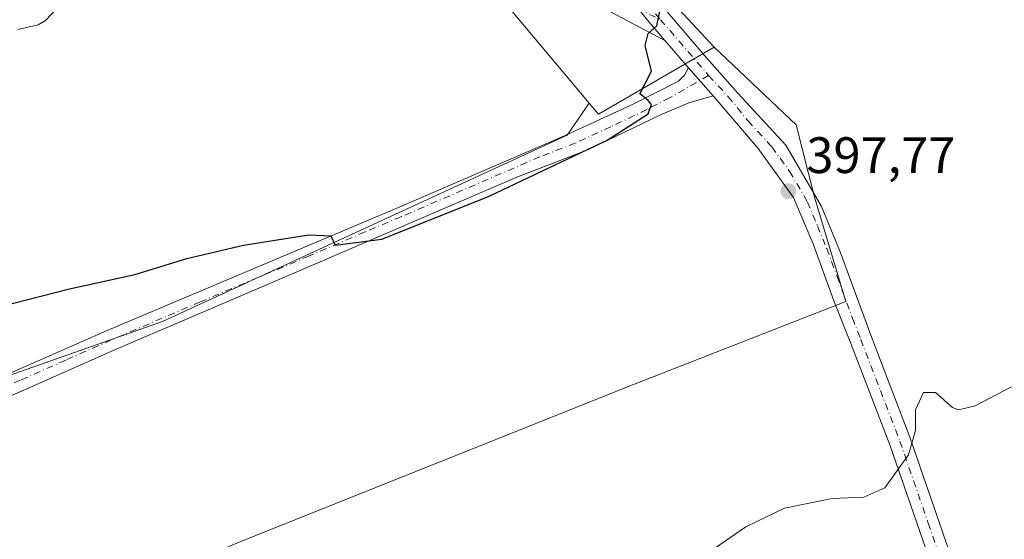
# Model space of a CAD drawing. Units: metres. Extents: x 556488 to 559932, y 4703216 to 4705557.
# Drawn here: x 557073 to 557266, y 4704001 to 4704102 of the extents above; entities that cross this region are included whole.
import ezdxf

# ---------------------------------------------------------------- set-up
doc = ezdxf.new("R2010")
doc.units = ezdxf.units.M
doc.header["$MEASUREMENT"] = 0
doc.linetypes.add('DGN Style 4', pattern=[2.6384748266838614, 1.318413404963828, -0.6592067024819142, 0.001648016756204785, -0.6592067024819142])
for name, color, linetype, lineweight in [('Camino Cxs', 7, 'Continuous', 0), ('Camino eje', 30, 'DGN Style 4', 13), ('Cultivos herbáceos CxS', 92, 'Continuous', 0), ('Cultivos leñosos CxS', 92, 'Continuous', 0), ('Curva de nivel maestra', 30, 'Continuous', 30), ('Curva de nivel normal', 30, 'Continuous', 0), ('Núcleo urbano CxS', 7, 'Continuous', 0), ('Pista no pavimentada Cxs', 111, 'Continuous', 0), ('Pista no pavimentada eje', 91, 'DGN Style 4', 0), ('Punto de cota en terreno', 7, 'Continuous', 0), ('Rótulo de punto de cota en terreno', 7, 'Continuous', 0)]:
    doc.layers.add(name, color=color, linetype=linetype, lineweight=lineweight)
doc.styles.add('Style-Arial', font='txt')

# ---------------------------------------------------------------- blocks, each defined once
blk = doc.blocks.new('*U8')
at = {"layer": 'Cultivos leñosos CxS', "color": 92, "linetype": 'Continuous', "lineweight": 0}
blk.add_polyline3d([(557117.4336999999, 4704000.670299999, 395.7841999999946), (557193.4867000004, 4704031.0899, 397.789499999999), (557235.0448000003, 4704047.3027, 396.9231), (557228.9068999998, 4704067.767700001, 397.9419999999955), (557225.3101000004, 4704081.8871, 398.5709000000061), (557209.3130999999, 4704097.107999999, 399.7445000000007), (557193.8015000002, 4704113.8137, 400.9762999999948), (557186.6425000001, 4704131.712900001, 401.2544999999955), (557184.2570000002, 4704150.8049, 401.4882000000071), (557183.0648999996, 4704181.8292, 402.9199999999983), (557240.3437000001, 4704234.331499999, 401.8027000000002), (557278.5294000005, 4704262.968900001, 399.3179999999993)], dxfattribs=at)
blk = doc.blocks.new('5PATER')
at = {"layer": 'Punto de cota en terreno', "linetype": 'Continuous', "lineweight": 0}
h = blk.add_hatch(color=51, dxfattribs=at)
edge = h.paths.add_edge_path()
edge.add_ellipse((0, 0), major_axis=(-0.1095731443231308, -0.1110710700762829), ratio=0.9994222409660322, start_angle=0, end_angle=360)

msp = doc.modelspace()

# ---------------------------------------------------------------- linework, layer by layer
at = {"layer": 'Camino Cxs', "color": 7, "linetype": 'Continuous', "lineweight": 0, "extrusion": (0.02875345390625347, -0.03317632178012166, 0.9990358204597085), "elevation": -139643.5438152723, "flags": 128}
msp.add_lwpolyline([(3501962.644099017, 3186804.948010903), (3501962.644099017, 3186797.643187587)], dxfattribs=at)
at = {"layer": 'Camino Cxs', "color": 7, "linetype": 'Continuous', "lineweight": 0}
for points in [[(556987.7901, 4703997.030099999, 396.1172999999981), (557010.0900999998, 4704006.020099999, 397.3882000000012), (557027.6801000005, 4704014.0701, 397.8932000000059), (557047.0900999998, 4704022.5601, 398.2013000000007), (557072.6700999998, 4704033.800100001, 398.6552999999985), (557090.4700999996, 4704041.670100001, 399.1842000000034), (557147.1700999998, 4704065.5801, 400.7051000000066), (557179.5500999996, 4704079.540100001, 400.8864000000031), (557193.4301000005, 4704085.940099999, 400.542300000001), (557202.3400999998, 4704090.460100001, 399.9214000000065), (557203.4649, 4704091.638900001, 399.8352000000014), (557204.2899000002, 4704093.076900001, 399.7994000000036), (557209.0695000002, 4704087.562100001, 399.4787000000069), (557204.3071, 4704086.1731, 399.8083999999944), (557198.8101000004, 4704083.860099999, 400.0745000000024), (557184.6801000005, 4704077.090100001, 400.5068000000028), (557170.7001, 4704071.6601, 400.6242000000057), (557127.0601000004, 4704052.860099999, 399.8315000000002), (557092.1300999997, 4704037.920100001, 398.8368000000046), (557074.3201000001, 4704030.0601, 398.2332000000025), (557048.7301000003, 4704018.8101, 397.8270000000048), (557029.3501000004, 4704010.340100001, 397.4529999999941), (557011.7100999998, 4704002.2601, 396.8420999999944), (556989.3300999999, 4703993.2401, 395.7583000000013)], [(556987.7901, 4703997.030099999, 396.1172999999981), (557010.0900999998, 4704006.020099999, 397.3882000000012), (557027.6801000005, 4704014.0701, 397.8932000000059), (557047.0900999998, 4704022.5601, 398.2013000000007), (557072.6700999998, 4704033.800100001, 398.6552999999985), (557090.4700999996, 4704041.670100001, 399.1842000000034), (557147.1700999998, 4704065.5801, 400.7051000000066), (557179.5500999996, 4704079.540100001, 400.8864000000031), (557193.4301000005, 4704085.940099999, 400.542300000001), (557202.3400999998, 4704090.460100001, 399.9214000000065), (557203.4649, 4704091.638900001, 399.8352000000014), (557204.2899000002, 4704093.076900001, 399.7994000000036)], [(557209.0695000002, 4704087.562100001, 399.4787000000069), (557204.3071, 4704086.1731, 399.8083999999944), (557198.8101000004, 4704083.860099999, 400.0745000000024), (557184.6801000005, 4704077.090100001, 400.5068000000028), (557170.7001, 4704071.6601, 400.6242000000057), (557127.0601000004, 4704052.860099999, 399.8315000000002), (557092.1300999997, 4704037.920100001, 398.8368000000046), (557074.3201000001, 4704030.0601, 398.2332000000025), (557048.7301000003, 4704018.8101, 397.8270000000048), (557029.3501000004, 4704010.340100001, 397.4529999999941), (557011.7100999998, 4704002.2601, 396.8420999999944), (556989.3300999999, 4703993.2401, 395.7583000000013)]]:
    msp.add_polyline3d(points, dxfattribs=at)
at = {"layer": 'Camino eje', "color": 30, "linetype": 'DGN Style 4', "lineweight": 13}
msp.add_polyline3d([(557208.2008999996, 4704091.5595, 399.590200000006), (557200.5751, 4704087.1601, 400.0666999999958), (557196.1201, 4704084.9001, 400.2853999999934), (557189.0551000005, 4704081.515100001, 400.5412999999971), (557182.1151000002, 4704078.315099999, 400.7341000000015), (557175.1250999998, 4704075.600099999, 400.7204000000056), (557148.0251000002, 4704063.920100001, 400.601999999999), (557140.9375, 4704060.931299999, 400.430600000007), (557130.0274999999, 4704056.2313, 400.0920000000042), (557108.7651000004, 4704047.265100001, 399.5034000000014), (557091.3000999996, 4704039.795100001, 399.0166999999929), (557082.3951000003, 4704035.8651, 398.7301000000007), (557073.4951, 4704031.9301, 398.4976000000024), (557060.7050999999, 4704026.3101, 398.2108000000007), (557047.9101, 4704020.6851, 398.0363999999972), (557038.2200999996, 4704016.450099999, 397.9072000000015), (557028.5151000004, 4704012.2051, 397.7256999999955), (557019.7200999996, 4704008.1801, 397.4603000000061), (557010.9001000002, 4704004.140100001, 397.1042000000016), (556988.5601000004, 4703995.1351, 395.9389999999985)], dxfattribs=at)
at = {"layer": 'Cultivos herbáceos CxS', "color": 92, "linetype": 'Continuous', "lineweight": 0, "extrusion": (0.09900404649552119, -0.07136081329170141, 0.9925249785793099), "elevation": -280125.462286831, "flags": 128}
msp.add_lwpolyline([(4141903.057447938, 2281457.980239246), (4141902.356631026, 2281455.199221693), (4141926.26116495, 2281444.400450235)], dxfattribs=at)
at = {"layer": 'Cultivos herbáceos CxS', "color": 92, "linetype": 'Continuous', "lineweight": 0}
msp.add_polyline3d([(556950.449, 4703913.6187, 392.3776999999973), (556919.0815000003, 4703946.7303, 395.8888000000007), (556912.7736999998, 4703935.517700001, 395.9244999999937), (556908.5685000002, 4703926.407299999, 395.7391999999964), (556900.4967, 4703924.2061, 395.8365000000049), (556885.2178999997, 4703943.941299999, 397.1900000000023), (556919.0015000004, 4703969.722100001, 396.7102000000014), (556922.8831000002, 4703974.250299999, 396.4863000000041), (556969.1376, 4703993.333100001, 395.7480000000069), (556988.2213000003, 4704001.0955, 396.8960999999982), (557017.0091000004, 4704013.7097, 398.3073000000004), (557101.2962999997, 4704043.4387, 399.429099999994), (557180.4892999995, 4704079.8795, 401.0034000000014), (557184.8113000002, 4704086.1655, 401.4018000000069), (557186.6407000005, 4704083.982999999, 401.0623999999953), (557209.3130999999, 4704097.107999999, 399.7445000000007), (557225.3101000004, 4704081.8871, 398.5709000000061), (557228.9068999998, 4704067.767700001, 397.9419999999955), (557235.0448000003, 4704047.3027, 396.9231), (557193.4867000004, 4704031.0899, 397.789499999999), (557117.4336999999, 4704000.670299999, 395.7841999999946), (557047.4474999999, 4703971.586300001, 395.215400000001), (557002.4244999997, 4703953.8507, 393.1964000000008), (556983.3234999999, 4703944.983100001, 392.9084000000003)], close=True, dxfattribs=at)
for points in [[(557209.3130999999, 4704097.107999999, 399.7445000000007), (557225.3101000004, 4704081.8871, 398.5709000000061), (557228.9068999998, 4704067.767700001, 397.9419999999955), (557235.0448000003, 4704047.3027, 396.9231), (557193.4867000004, 4704031.0899, 397.789499999999), (557117.4336999999, 4704000.670299999, 395.7841999999946), (557047.4474999999, 4703971.586300001, 395.215400000001), (557002.4244999997, 4703953.8507, 393.1964000000008), (556983.3234999999, 4703944.983100001, 392.9084000000003), (556950.449, 4703913.6187, 392.3776999999973)], [(557184.8113000002, 4704086.1655, 401.4018000000069), (557180.4892999995, 4704079.8795, 401.0034000000014), (557101.2962999997, 4704043.4387, 399.429099999994), (557017.0091000004, 4704013.7097, 398.3073000000004), (556988.2213000003, 4704001.0955, 396.8960999999982), (556969.1376, 4703993.333100001, 395.7480000000069), (556922.8831000002, 4703974.250299999, 396.4863000000041), (556919.0015000004, 4703969.722100001, 396.7102000000014), (556885.2178999997, 4703943.941299999, 397.1900000000023)]]:
    msp.add_polyline3d(points, dxfattribs=at)
at = {"layer": 'Cultivos leñosos CxS', "color": 92, "linetype": 'Continuous', "lineweight": 0}
for points in [[(557397.4291000003, 4704339.405099999, 391.9152999999933), (557369.2188999997, 4704315.470899999, 393.2814000000071), (557325.3147999998, 4704293.2227, 396.5296999999992), (557305.9747000001, 4704280.8674, 397.7048999999971), (557278.5294000005, 4704262.968900001, 399.3179999999993), (557240.3437000001, 4704234.331499999, 401.8027000000002), (557183.0648999996, 4704181.8292, 402.9199999999983), (557184.2570000002, 4704150.8049, 401.4882000000071), (557186.6425000001, 4704131.712900001, 401.2544999999955), (557193.8015000002, 4704113.8137, 400.9762999999948), (557209.3130999999, 4704097.107999999, 399.7445000000007)], [(557184.8113000002, 4704086.1655, 401.4018000000069), (557150.7580000004, 4704126.793, 404.2958000000072), (557118.6288999999, 4704165.124600001, 406.5271999999969), (557106.3557000002, 4704155.991800001, 405.9851999999955), (557077.1602999996, 4704134.2665, 406.4186999999947), (557071.5565, 4704130.0966, 406.4625999999989), (557067.3164999997, 4704126.941500001, 406.4241999999941), (557043.4899000004, 4704111.5251, 406.0256999999983), (556982.3951000003, 4704071.9954, 403.2369999999937), (556945.6003000002, 4704048.188300001, 401.7547999999952), (556860.3564999999, 4703976.834200001, 399.9995999999956)], [(557209.3130999999, 4704097.107999999, 399.7445000000007), (557225.3101000004, 4704081.8871, 398.5709000000061), (557228.9068999998, 4704067.767700001, 397.9419999999955), (557235.0448000003, 4704047.3027, 396.9231), (557193.4867000004, 4704031.0899, 397.789499999999), (557117.4336999999, 4704000.670299999, 395.7841999999946), (557047.4474999999, 4703971.586300001, 395.215400000001), (557002.4244999997, 4703953.8507, 393.1964000000008), (556983.3234999999, 4703944.983100001, 392.9084000000003), (556950.449, 4703913.6187, 392.3776999999973)], [(557184.8113000002, 4704086.1655, 401.4018000000069), (557180.4892999995, 4704079.8795, 401.0034000000014), (557101.2962999997, 4704043.4387, 399.429099999994), (557017.0091000004, 4704013.7097, 398.3073000000004), (556988.2213000003, 4704001.0955, 396.8960999999982), (556969.1376, 4703993.333100001, 395.7480000000069), (556922.8831000002, 4703974.250299999, 396.4863000000041), (556919.0015000004, 4703969.722100001, 396.7102000000014), (556885.2178999997, 4703943.941299999, 397.1900000000023)]]:
    msp.add_polyline3d(points, dxfattribs=at)
msp.add_polyline3d([(557184.8113000002, 4704086.1655, 401.4018000000069), (557180.4892999995, 4704079.8795, 401.0034000000014), (557101.2962999997, 4704043.4387, 399.429099999994), (557017.0091000004, 4704013.7097, 398.3073000000004), (556988.2213000003, 4704001.0955, 396.8960999999982), (556969.1376, 4703993.333100001, 395.7480000000069), (556922.8831000002, 4703974.250299999, 396.4863000000041), (556919.0015000004, 4703969.722100001, 396.7102000000014), (556885.2178999997, 4703943.941299999, 397.1900000000023), (556884.4102999996, 4703944.984300001, 397.2792999999947), (556860.3564999999, 4703976.834200001, 399.9995999999956), (556945.6003000002, 4704048.188300001, 401.7547999999952), (556982.3951000003, 4704071.9954, 403.2369999999937), (557043.4899000004, 4704111.5251, 406.0256999999983), (557067.3164999997, 4704126.941500001, 406.4241999999941), (557071.5565, 4704130.0966, 406.4625999999989), (557077.1602999996, 4704134.2665, 406.4186999999947), (557106.3557000002, 4704155.991800001, 405.9851999999955), (557118.6288999999, 4704165.124600001, 406.5271999999969), (557150.7580000004, 4704126.793, 404.2958000000072)], close=True, dxfattribs=at)
at = {"layer": 'Curva de nivel maestra', "color": 30, "linetype": 'Continuous', "lineweight": 30, "elevation": 400, "flags": 128}
msp.add_lwpolyline([(557066.5199999996, 4704045.550100001), (557083.0999999996, 4704049.800100001), (557095.9100000003, 4704052.600099999), (557106.1100000005, 4704055.720100001), (557117.1900000004, 4704058.350099999), (557129.9500000002, 4704060.4001), (557134.2599999999, 4704060.1501), (557135.0899999999, 4704058.370100001), (557144.2199999997, 4704059.5001), (557165.2599999999, 4704067.960100001), (557188.3700000001, 4704078.880100001), (557196.3499999996, 4704084.020099999), (557197.0199999996, 4704085.870100001), (557196.3099999996, 4704086.700099999), (557194.7599999999, 4704087.960100001), (557197, 4704092.4001), (557195.8099999996, 4704097.4301), (557196.3700000001, 4704099.790100001), (557198.0800000001, 4704101.2401), (557198.7800000003, 4704104.8201)], dxfattribs=at)
at = {"layer": 'Curva de nivel normal', "color": 30, "linetype": 'Continuous', "lineweight": 0, "flags": 128}
for points, elevation in [([(557073.04, 4704100.540100001), (557076.9900000002, 4704101.4901), (557078.4400000004, 4704102.3301), (557080.7800000003, 4704104.770099999)], 405), ([(557206.4699999997, 4703997.020099999), (557215.4600000001, 4704003.2501), (557223.0800000001, 4704006.880100001), (557232.4000000004, 4704008.7501), (557238.5599999996, 4704009.0101), (557242.6799999997, 4704010.890100001), (557247.3399999999, 4704017.350099999), (557248.6799999997, 4704022.100099999), (557248.6799999997, 4704026.120100001), (557250.2599999999, 4704029.540100001), (557252.6200000001, 4704029.5101), (557255.9199999999, 4704026.5801), (557257.1299999999, 4704026.1501), (557260.3399999999, 4704026.920100001), (557267.5099999999, 4704030.6501)], 395)]:
    msp.add_lwpolyline(points, dxfattribs=dict(at, elevation=elevation))
at = {"layer": 'Núcleo urbano CxS', "color": 7, "linetype": 'Continuous', "lineweight": 0, "extrusion": (0.09900404649552119, -0.07136081329170141, 0.9925249785793099), "elevation": -280125.462286831, "flags": 128}
msp.add_lwpolyline([(4141903.057447938, 2281457.980239246), (4141902.356631026, 2281455.199221693), (4141926.26116495, 2281444.400450235)], dxfattribs=at)
at = {"layer": 'Núcleo urbano CxS', "color": 7, "linetype": 'Continuous', "lineweight": 0}
for points in [[(557397.4291000003, 4704339.405099999, 391.9152999999933), (557369.2188999997, 4704315.470899999, 393.2814000000071), (557325.3147999998, 4704293.2227, 396.5296999999992), (557305.9747000001, 4704280.8674, 397.7048999999971), (557278.5294000005, 4704262.968900001, 399.3179999999993), (557240.3437000001, 4704234.331499999, 401.8027000000002), (557183.0648999996, 4704181.8292, 402.9199999999983), (557184.2570000002, 4704150.8049, 401.4882000000071), (557186.6425000001, 4704131.712900001, 401.2544999999955), (557193.8015000002, 4704113.8137, 400.9762999999948), (557209.3130999999, 4704097.107999999, 399.7445000000007)], [(557278.5294000005, 4704262.968900001, 399.3179999999993), (557240.3437000001, 4704234.331499999, 401.8027000000002), (557183.0648999996, 4704181.8292, 402.9199999999983), (557184.2570000002, 4704150.8049, 401.4882000000071), (557186.6425000001, 4704131.712900001, 401.2544999999955), (557193.8015000002, 4704113.8137, 400.9762999999948), (557209.3130999999, 4704097.107999999, 399.7445000000007), (557186.6407000005, 4704083.982999999, 401.0623999999953), (557184.8113000002, 4704086.1655, 401.4018000000069), (557150.7580000004, 4704126.793, 404.2958000000072), (557118.6288999999, 4704165.124600001, 406.5271999999969), (557106.3557000002, 4704155.991800001, 405.9851999999955), (557077.1602999996, 4704134.2665, 406.4186999999947), (557071.5565, 4704130.0966, 406.4625999999989), (557067.3164999997, 4704126.941500001, 406.4241999999941), (557043.4899000004, 4704111.5251, 406.0256999999983), (556982.3951000003, 4704071.9954, 403.2369999999937), (556945.6003000002, 4704048.188300001, 401.7547999999952), (556860.3564999999, 4703976.834200001, 399.9995999999956)], [(557184.8113000002, 4704086.1655, 401.4018000000069), (557150.7580000004, 4704126.793, 404.2958000000072), (557118.6288999999, 4704165.124600001, 406.5271999999969), (557106.3557000002, 4704155.991800001, 405.9851999999955), (557077.1602999996, 4704134.2665, 406.4186999999947), (557071.5565, 4704130.0966, 406.4625999999989), (557067.3164999997, 4704126.941500001, 406.4241999999941), (557043.4899000004, 4704111.5251, 406.0256999999983), (556982.3951000003, 4704071.9954, 403.2369999999937), (556945.6003000002, 4704048.188300001, 401.7547999999952), (556860.3564999999, 4703976.834200001, 399.9995999999956)]]:
    msp.add_polyline3d(points, dxfattribs=at)
at = {"layer": 'Pista no pavimentada Cxs', "color": 111, "linetype": 'Continuous', "lineweight": 0, "extrusion": (-0.08018412193996718, -0.1503644683597593, 0.9853735501035147), "elevation": -751613.5379545109, "flags": 128}
msp.add_lwpolyline([(-1721826.850480255, 4348506.362036227), (-1721817.01647079, 4348502.048277579), (-1721812.145911379, 4348500.149308325)], dxfattribs=at)
msp.add_lwpolyline([(-1721826.850480255, 4348506.362036227), (-1721817.01647079, 4348502.048277579), (-1721812.145911379, 4348500.149308325)], dxfattribs=at)
at = {"layer": 'Pista no pavimentada Cxs', "color": 111, "linetype": 'Continuous', "lineweight": 0, "extrusion": (0.03132859766877993, -0.03614780896461816, 0.9988552722367567), "elevation": -152186.8871394416, "flags": 128}
msp.add_lwpolyline([(3501952.434217909, 3186241.791910825), (3501952.434217909, 3186248.864203336)], dxfattribs=at)
at = {"layer": 'Pista no pavimentada Cxs', "color": 111, "linetype": 'Continuous', "lineweight": 0, "extrusion": (0.02875345390625347, -0.03317632178012166, 0.9990358204597085), "elevation": -139643.5438152723, "flags": 128}
msp.add_lwpolyline([(3501962.644099017, 3186804.948010903), (3501962.644099017, 3186797.643187587)], dxfattribs=at)
at = {"layer": 'Pista no pavimentada Cxs', "color": 111, "linetype": 'Continuous', "lineweight": 0}
msp.add_polyline3d([(557189.5689000003, 4704110.736099999, 401.1964000000008), (557196.2461000001, 4704102.358100001, 400.4612999999954), (557199.6633000001, 4704098.415100001, 400.1377000000066), (557186.3595000004, 4704105.3575, 401.4449000000022), (557179.7229000004, 4704108.753900001, 402.1843999999983), (557173.7392999995, 4704112.5417, 402.880799999999), (557168.7960999999, 4704116.2075, 403.5111000000034), (557163.8982999995, 4704121.216499999, 404.1760999999969), (557160.0447000006, 4704126.209899999, 404.7933000000049), (557154.2392999995, 4704133.8795, 405.7695999999996), (557147.0077000001, 4704144.2819, 407.2400999999954), (557127.9622999998, 4704170.839500001, 410.9894000000059), (557127.0437000003, 4704172.1031, 410.9481999999989), (557129.0667000003, 4704173.571699999, 410.8227000000043), (557131.0809000004, 4704175.0339, 410.4535000000033), (557132.0160999997, 4704173.7665, 410.7817000000068), (557151.0708999997, 4704147.195699999, 407.215200000006), (557158.2868999997, 4704136.8167, 405.8218999999954), (557164.0173000004, 4704129.246300001, 404.6996000000072), (557167.6778999995, 4704124.502900001, 404.1339000000008), (557172.0935000004, 4704119.9871, 403.3782000000065), (557176.5695000002, 4704116.6677, 402.7255000000005), (557182.1217, 4704113.153100001, 401.9584999999934), (557187.1533000004, 4704111.2115, 401.3934000000008)], close=True, dxfattribs=at)
for points in [[(557199.6633000001, 4704098.415200001, 400.1377000000066), (557186.3595000004, 4704105.3575, 401.4449000000022), (557179.7229000004, 4704108.753900001, 402.1843999999983), (557173.7392999995, 4704112.5417, 402.880799999999), (557168.7960999999, 4704116.2075, 403.5111000000034), (557163.8982999995, 4704121.216499999, 404.1760999999969), (557160.0447000006, 4704126.209899999, 404.7933000000049), (557154.2392999995, 4704133.8795, 405.7695999999996), (557147.0077000001, 4704144.2819, 407.2400999999954), (557127.9622999998, 4704170.839500001, 410.9894000000059), (557127.0437000003, 4704172.1031, 410.9481999999989)], [(557254.7401000002, 4703987.220100001, 394.4587999999931), (557243.6501000002, 4704019.300100001, 395.4945000000007), (557236.0500999996, 4704039.090100001, 396.422000000006), (557232.7401000002, 4704047.4301, 396.9149999999936), (557228.7001, 4704058.380100001, 397.5290999999997), (557224.8201000001, 4704067.6601, 398.0072999999975), (557217.9001000002, 4704077.2601, 398.608699999997), (557209.0695000002, 4704087.562100001, 399.4787000000069), (557204.2899000002, 4704093.076900001, 399.7994000000036), (557199.6633000001, 4704098.415100001, 400.1377000000066), (557196.2461000001, 4704102.358100001, 400.4612999999954), (557189.5689000003, 4704110.736099999, 401.1964000000008)], [(557199.3394999999, 4704104.894500001, 400.2737000000052), (557207.8459000001, 4704094.942500001, 399.7140000000072), (557213.9401000004, 4704088.0601, 399.1695000000037), (557223.3000999996, 4704077.9001, 398.4306999999972), (557230.3000999996, 4704065.9001, 397.7277999999933), (557233.9301000005, 4704057.020099999, 397.2396000000008), (557239.9301000005, 4704040.720100001, 396.3870000000024), (557247.6101000002, 4704020.7501, 395.3787000000011), (557258.7001, 4703988.6501, 394.3923000000068)], [(557199.3394999999, 4704104.894500001, 400.2737000000052), (557207.8459000001, 4704094.942500001, 399.7140000000072), (557213.9401000004, 4704088.0601, 399.1695000000037), (557223.3000999996, 4704077.9001, 398.4306999999972), (557230.3000999996, 4704065.9001, 397.7277999999933), (557233.9301000005, 4704057.020099999, 397.2396000000008), (557239.9301000005, 4704040.720100001, 396.3870000000024), (557247.6101000002, 4704020.7501, 395.3787000000011), (557258.7001, 4703988.6501, 394.3923000000068)], [(557403.2379000001, 4703773.708699999, 391.550900000002), (557402.6337000001, 4703774.8201, 391.5665000000009), (557400.7801000001, 4703777.300100001, 391.6748999999982), (557369.1601, 4703812.390100001, 392.1744999999937), (557322.7200999996, 4703863.860099999, 392.7127999999939), (557318.5800999999, 4703868.530099999, 392.7866999999969), (557311.7200999996, 4703876.280099999, 392.7774999999965), (557303.1601, 4703886.3301, 392.8080000000046), (557293.4200999998, 4703897.610099999, 392.9182000000001), (557281.8201000001, 4703916.7301, 393.2568000000028), (557279.3701, 4703923.610099999, 393.2909999999974), (557270.5301000001, 4703945.4001, 393.6248999999953), (557254.7401000002, 4703987.220100001, 394.4587999999931), (557243.6501000002, 4704019.300100001, 395.4945000000007), (557236.0500999996, 4704039.090100001, 396.422000000006), (557232.7401000002, 4704047.4301, 396.9149999999936), (557228.7001, 4704058.380100001, 397.5290999999997), (557224.8201000001, 4704067.6601, 398.0072999999975), (557217.9001000002, 4704077.2601, 398.608699999997), (557209.0695000002, 4704087.562100001, 399.4787000000069)]]:
    msp.add_polyline3d(points, dxfattribs=at)
at = {"layer": 'Pista no pavimentada eje', "color": 91, "linetype": 'DGN Style 4', "lineweight": 0, "extrusion": (0.03231438766292866, -0.03746391571548562, 0.9987753678226317), "elevation": -157828.7470412063, "flags": 128}
msp.add_lwpolyline([(3494399.749160072, 3194262.223156381), (3494399.749160072, 3194247.801699032)], dxfattribs=at)
at = {"layer": 'Pista no pavimentada eje', "color": 91, "linetype": 'DGN Style 4', "lineweight": 0}
for points in [[(557322.5374999996, 4704295.187100001, 396.9278999999952), (557316.9282999998, 4704294.0231, 397.1763999999966), (557310.0491000004, 4704291.271299999, 397.5963000000047), (557299.3598999997, 4704285.556299999, 398.309500000003), (557270.4672999998, 4704265.236300001, 399.8399000000064), (557245.1731000004, 4704245.762900001, 401.6101000000053), (557223.2657000005, 4704227.771299999, 402.6732999999949), (557201.3580999998, 4704208.509500001, 403.3899999999995), (557191.3038999997, 4704199.090299999, 403.4324999999953), (557184.3189000003, 4704191.152899999, 403.2654999999941), (557180.1913000001, 4704185.7553, 403.1877999999998), (557177.7571, 4704179.087900001, 402.9611000000005), (557176.1697000006, 4704173.478700001, 402.9562000000006), (557175.3230999997, 4704166.4937, 402.8870000000024), (557175.2171, 4704155.6985, 402.6579999999958), (557175.4288999997, 4704148.3961, 402.5200999999943), (557176.3812999995, 4704141.8343, 402.364499999996), (557178.1076999997, 4704135.376300001, 402.1741000000038), (557181.1240999997, 4704128.2325, 402.0384999999951), (557184.6164999995, 4704121.644500001, 401.7149999999965), (557189.3790999996, 4704114.1831, 401.2497000000003), (557197.7928999999, 4704103.626300001, 400.3785999999964), (557198.7931000004, 4704102.466499999, 400.303700000004)], [(557129.0667000003, 4704173.571699999, 410.8227000000043), (557129.9890999999, 4704172.3029, 411.0959000000003), (557149.0393000003, 4704145.738700001, 407.3678000000073), (557156.2631000001, 4704135.348099999, 405.9358000000066), (557162.0308999997, 4704127.7281, 404.9474000000046), (557165.7880999995, 4704122.8597, 404.2446999999956), (557170.4446999999, 4704118.097300001, 403.4997000000003), (557175.1542999996, 4704114.604699999, 402.8276999999944), (557180.9222999997, 4704110.953500001, 402.0725999999996), (557186.7430999996, 4704108.254699999, 401.3788999999961), (557198.7931000004, 4704102.466499999, 400.303700000004)], [(557208.2008999996, 4704091.5595, 399.590200000006), (557212.0551000005, 4704087.4001, 399.2421000000031), (557215.9200999998, 4704082.6601, 398.8907000000036), (557220.6001000004, 4704077.5801, 398.5207999999984), (557224.0601000004, 4704072.780099999, 398.2075999999943), (557227.5601000004, 4704066.780099999, 397.8689000000013), (557229.5000999998, 4704062.140100001, 397.6083000000072), (557231.3151000004, 4704057.700099999, 397.3640000000014), (557233.3350999998, 4704052.225099999, 397.0440999999992), (557236.3350999998, 4704044.075099999, 396.5862999999954), (557237.9901000002, 4704039.905099999, 396.3687999999966), (557241.8300999999, 4704029.920100001, 395.9685999999929), (557245.6300999997, 4704020.0251, 395.4409000000014), (557251.1750999996, 4704003.975099999, 394.8754999999946), (557256.7200999996, 4703987.9351, 394.4450999999972)]]:
    msp.add_polyline3d(points, dxfattribs=at)

# ---------------------------------------------------------------- block references
at = {"layer": 'Cultivos leñosos CxS', "color": 92, "linetype": 'Continuous', "lineweight": 0}
msp.add_blockref('*U8', (0, 0), dxfattribs=at)
at = {"layer": 'Punto de cota en terreno', "color": 7, "linetype": 'Continuous', "lineweight": 0, "xscale": 10, "yscale": 10, "zscale": 10}
msp.add_blockref('5PATER', (557223.8099999996, 4704068.930000001, 397.7700000000041), dxfattribs=at)

# ---------------------------------------------------------------- texts
at = {"layer": 'Rótulo de punto de cota en terreno', "color": 7, "linetype": 'Continuous', "lineweight": 0, "style": 'Style-Arial'}
msp.add_text('397,77', height=7.000000000000002, dxfattribs=at).set_placement((557227.3378, 4704072.457800001))

doc.saveas('drawing.dxf')
